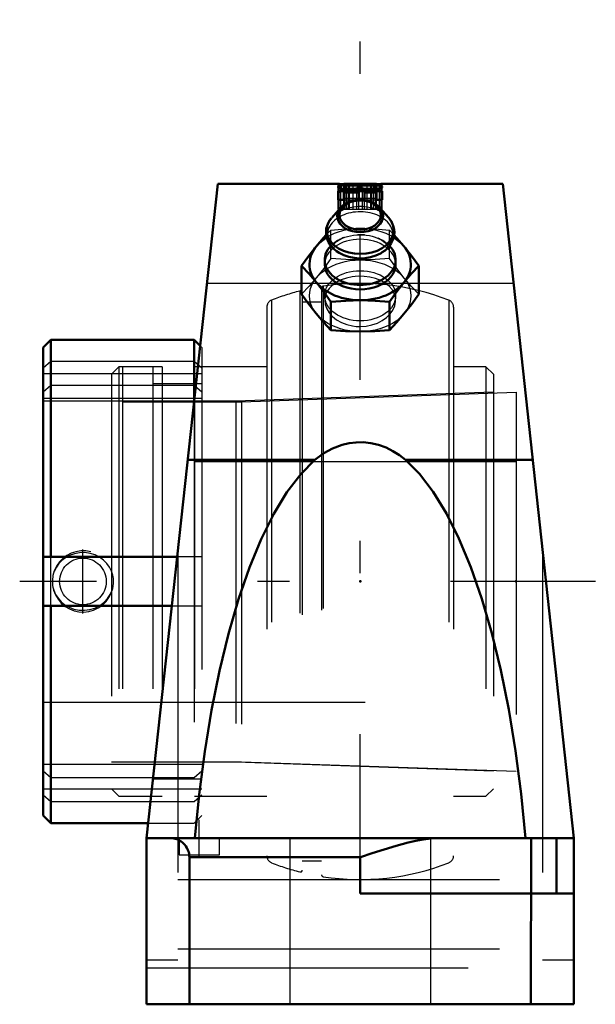
# Model space of a CAD drawing. Units: inches. Extents: x -1.06 to 0.73, y -1.31 to 1.74.
import ezdxf

# ---------------------------------------------------------------- set-up
doc = ezdxf.new("R2010")
doc.units = ezdxf.units.IN
doc.header["$MEASUREMENT"] = 0
doc.linetypes.add('Center', pattern=[1.5, 0.45, -0.5, 0.05, -0.5])
doc.linetypes.add('Dashed', pattern=[2, 1, -1])
for name, color, linetype, lineweight in [('AM_4', 7, 'Continuous', 50), ('AM_5', 3, 'Continuous', 25), ('AM_7', 7, 'Center', 25), ('AM_9', 6, 'Dashed', 25), ('ConnectionPoints', 7, 'Continuous', 50)]:
    doc.layers.add(name, color=color, linetype=linetype, lineweight=lineweight)

# ---------------------------------------------------------------- blocks, each defined once
blk = doc.blocks.new('2_129517I_0_in_129154_2')
at = {"layer": 'AM_9'}
for p, q in [((-0.1872, 0.9016), (-0.1872, -0.9016)), ((-0.18, 0.896), (-0.18, -0.896)), ((-0.12, 0.9106), (-0.12, -0.9106)), ((-0.1151, 0.9164), (-0.1151, -0.9164)), ((-0.2753, 0.8732), (-0.2753, -0.8732)), ((-0.12, 0.8672), (-0.18, 0.8672)), ((0.2753, 0.8732), (0.2753, -0.8732)), ((-0.29, 0.8516), (-0.29, -0.8516)), ((0.29, 0.8516), (0.29, -0.8516)), ((-0.7493, 0.6667), (-0.7725, 0.6435)), ((-0.7725, 0.6435), (-0.7725, -0.6435)), ((-0.7493, 0.6667), (-0.7493, -0.6667)), ((-0.6437, 0.6667), (-0.7493, 0.6667)), ((-0.6437, 0.6667), (-0.6437, -0.6667)), ((-0.515, 0.6667), (-0.515, -0.6667)), ((-0.29, 0.6667), (-0.515, 0.6667)), ((0.3908, 0.6667), (0.29, 0.6667)), ((0.3908, 0.6667), (0.3908, -0.6667)), ((0.414, 0.6435), (0.3908, 0.6667)), ((0.414, 0.6435), (0.414, -0.6435)), ((-0.515, 0.6131), (-0.6437, 0.6131)), ((0.414, 0.5875), (-0.3862, 0.5595)), ((-0.3862, 0.5595), (-0.7383, 0.5595)), ((-0.3862, 0.5595), (-0.3862, -0.5595)), ((-0.7725, -0.5595), (-0.3862, -0.5595)), ((-0.3862, -0.5595), (0.414, -0.5875)), ((-0.6437, -0.6131), (-0.515, -0.6131)), ((-0.7725, -0.6435), (-0.7493, -0.6667)), ((-0.7493, -0.6667), (-0.6437, -0.6667)), ((-0.515, -0.6667), (-0.29, -0.6667)), ((0.29, -0.6667), (0.3908, -0.6667)), ((0.3908, -0.6667), (0.414, -0.6435)), ((-0.18, -0.8672), (-0.12, -0.8672))]:
    blk.add_line(p, q, dxfattribs=at)
for centre, radius, start, end in [((0, 0.1712), 0.754, 68.5875, 98.7795), ((0, 0.1712), 0.754, 104.3787, 111.4125), ((-0.1858, 0.896), 0.0058, 0, 104.3787), ((-0.1142, 0.9106), 0.0058, 98.7796, 180), ((-0.2668, 0.8516), 0.0232, 111.4125, 180), ((0.2668, 0.8516), 0.0232, 0, 68.5875), ((-0.2668, -0.8516), 0.0232, 180, 248.5875), ((0.2668, -0.8516), 0.0232, 291.4125, 0), ((0, -0.1712), 0.754, 248.5875, 255.6213), ((0, -0.1712), 0.754, 261.2205, 291.4125), ((-0.1858, -0.896), 0.0058, 255.6213, 0), ((-0.1142, -0.9106), 0.0058, 180, 261.2204)]:
    blk.add_arc(centre, radius, start, end, dxfattribs=at)
blk = doc.blocks.new('3_129904_0_in_129154_2')
at = {"layer": 'AM_4'}
for p, q in [((-0.9608, 0.75), (-0.9844, 0.7264)), ((-0.5158, 0.75), (-0.9608, 0.75)), ((-0.9608, 0.75), (-0.9608, 0.076)), ((-0.4975, 0.7317), (-0.5158, 0.75)), ((-0.5158, 0.75), (-0.5158, 0.5635)), ((-0.9844, 0.7264), (-0.9844, -0.7264)), ((-0.5689, 0.076), (-0.9844, 0.076)), ((-0.9844, -0.076), (-0.5855, -0.076)), ((-0.9608, -0.076), (-0.9608, -0.75)), ((-0.9844, -0.7264), (-0.9608, -0.75)), ((-0.9608, -0.75), (-0.659, -0.75))]:
    blk.add_line(p, q, dxfattribs=at)
at = {"layer": 'AM_5'}
blk.add_arc((-0.8613, 0), 0.095, 75, 15, dxfattribs=at)
at = {"layer": 'AM_7'}
blk.add_line((-0.8613, -0.0997), (-0.8613, 0.0997), dxfattribs=at)
at = {"layer": 'AM_9'}
for p, q in [((-0.4922, 0.7264), (-0.4975, 0.7317)), ((-0.4922, 0.7264), (-0.4922, -0.7264)), ((-0.9844, 0.6636), (-0.9608, 0.6842)), ((-0.9608, 0.6842), (-0.5158, 0.6842)), ((-0.5158, 0.6842), (-0.4922, 0.6636)), ((-0.4922, 0.6442), (-0.9844, 0.6442)), ((-0.7383, 0.6667), (-0.7383, -0.6667)), ((-0.6152, 0.6667), (-0.7383, 0.6667)), ((-0.6152, 0.6667), (-0.6152, -0.6667)), ((-0.4922, 0.6131), (-0.6152, 0.6131)), ((-0.9608, 0.6082), (-0.9844, 0.5876)), ((-0.5158, 0.6082), (-0.9608, 0.6082)), ((-0.4922, 0.5876), (-0.515, 0.6075)), ((-0.3691, 0.5573), (0.4844, 0.5872)), ((0.4844, 0.5872), (0.4844, -0.5893)), ((-0.4922, 0.5682), (-0.9844, 0.5682)), ((-0.7383, 0.5595), (-0.9844, 0.5595)), ((-0.7383, 0.5573), (-0.3691, 0.5573)), ((-0.5158, 0.5635), (-0.5158, -0.75)), ((-0.3691, 0.5573), (-0.3691, -0.5595)), ((0.4844, 0.3717), (-0.9844, 0.3717)), ((-0.9608, -0.076), (-0.9608, 0.076)), ((-0.4922, 0.076), (-0.5689, 0.076)), ((-0.5855, -0.076), (-0.4922, -0.076)), ((-0.9844, -0.375), (0.4844, -0.375)), ((-0.4922, -0.5682), (-0.9844, -0.5682)), ((-0.7383, -0.5595), (-0.3691, -0.5595)), ((-0.3691, -0.5595), (0.4844, -0.5893)), ((-0.9844, -0.5876), (-0.9608, -0.6082)), ((-0.9608, -0.6082), (-0.5158, -0.6082)), ((-0.5158, -0.6082), (-0.4922, -0.5876)), ((-0.6152, -0.6131), (-0.4922, -0.6131)), ((-0.4922, -0.6442), (-0.9844, -0.6442)), ((-0.9608, -0.6842), (-0.9844, -0.6636)), ((-0.7383, -0.6667), (-0.6152, -0.6667)), ((-0.4922, -0.6636), (-0.5158, -0.6842)), ((-0.5158, -0.6842), (-0.9608, -0.6842)), ((-0.5158, -0.75), (-0.4922, -0.7264)), ((-0.659, -0.75), (-0.5158, -0.75))]:
    blk.add_line(p, q, dxfattribs=at)
for points in [[(-0.9265, 0.0652), (-0.9359, 0.0555), (-0.9439, 0.0442), (-0.9505, 0.0308)], [(-0.7693, 0.0222), (-0.7725, 0.0317), (-0.7788, 0.0443), (-0.7872, 0.056), (-0.7976, 0.0664), (-0.8098, 0.0752), (-0.8236, 0.0823), (-0.8389, 0.0871), (-0.8549, 0.0894), (-0.8716, 0.0891), (-0.8879, 0.086), (-0.9038, 0.0801), (-0.9157, 0.0735), (-0.9265, 0.0652)], [(-0.9545, -0.0176), (-0.9519, -0.0269), (-0.9463, -0.0401), (-0.9386, -0.052), (-0.9289, -0.0629), (-0.9173, -0.0724), (-0.904, -0.08), (-0.8892, -0.0857), (-0.8733, -0.0889), (-0.8569, -0.0895), (-0.8402, -0.0874), (-0.8244, -0.0826), (-0.8092, -0.0749), (-0.7962, -0.0652), (-0.7848, -0.053), (-0.7763, -0.04), (-0.7708, -0.0271)]]:
    blk.add_lwpolyline(points, dxfattribs=at)
blk.add_circle((-0.8613, 0), 0.0724, dxfattribs=at)
blk = doc.blocks.new('4_129421I_0_in_129154_2')
at = {"layer": 'AM_4'}
for p, q in [((-0.6641, -0.7969), (-0.4427, 1.2344)), ((-0.0685, 1.2344), (-0.4427, 1.2344)), ((-0.0656, 1.2339), (-0.0685, 1.2342)), ((-0.0685, 1.2261), (-0.0656, 1.2278)), ((-0.0685, 1.2226), (-0.0685, 1.2261)), ((-0.0656, 1.2204), (-0.0685, 1.2226)), ((-0.0597, 1.2335), (-0.0656, 1.2339)), ((-0.0656, 1.2278), (-0.0597, 1.229)), ((-0.0656, 1.2204), (-0.0656, 1.2278)), ((-0.0481, 1.2329), (-0.0597, 1.2335)), ((-0.0597, 1.229), (-0.0481, 1.2301)), ((-0.0597, 1.2185), (-0.0597, 1.229)), ((-0.0539, 1.2332), (-0.051, 1.2332)), ((0.051, 1.2344), (-0.051, 1.2344)), ((-0.051, 1.2331), (-0.051, 1.2342)), ((-0.0481, 1.234), (-0.051, 1.2342)), ((-0.0481, 1.2275), (-0.051, 1.2261)), ((-0.051, 1.217), (-0.051, 1.2261)), ((-0.051, 1.2226), (-0.0481, 1.2209)), ((-0.0481, 1.2329), (-0.0481, 1.234)), ((-0.0422, 1.2337), (-0.0481, 1.234)), ((-0.0364, 1.2326), (-0.0481, 1.2329)), ((-0.0481, 1.2301), (-0.0364, 1.2306)), ((-0.0481, 1.2275), (-0.0481, 1.2301)), ((-0.0422, 1.2284), (-0.0481, 1.2275)), ((-0.0335, 1.2335), (-0.0422, 1.2337)), ((-0.0335, 1.229), (-0.0422, 1.2284)), ((0.0335, 1.2335), (-0.0364, 1.2326)), ((-0.0364, 1.2306), (-0.0219, 1.2308)), ((-0.0364, 1.2288), (-0.0364, 1.2306)), ((0.0219, 1.2325), (-0.0335, 1.2335)), ((-0.0219, 1.2293), (-0.0335, 1.229)), ((0.0364, 1.2326), (-0.0219, 1.2325)), ((-0.0219, 1.2293), (-0.0219, 1.2308)), ((-0.0219, 1.2308), (0.0219, 1.2308)), ((0.0219, 1.2293), (-0.0219, 1.2293)), ((-0.0102, 1.2159), (-0.0102, 1.2231)), ((-0.0102, 1.2231), (0.0073, 1.2231)), ((0.0073, 1.2231), (0.0073, 1.2159)), ((0.0219, 1.2293), (0.0219, 1.2308)), ((0.0219, 1.2308), (0.0364, 1.2306)), ((0.0335, 1.229), (0.0219, 1.2293)), ((0.0422, 1.2337), (0.0335, 1.2335)), ((0.0422, 1.2284), (0.0335, 1.229)), ((0.0481, 1.2329), (0.0364, 1.2326)), ((0.0364, 1.2288), (0.0364, 1.2306)), ((0.0364, 1.2306), (0.0481, 1.2301)), ((0.0481, 1.234), (0.0422, 1.2337)), ((0.0481, 1.2275), (0.0422, 1.2284)), ((0.051, 1.2342), (0.0481, 1.234)), ((0.0481, 1.2329), (0.0481, 1.234)), ((0.0597, 1.2335), (0.0481, 1.2329)), ((0.0481, 1.2275), (0.0481, 1.2301)), ((0.0481, 1.2301), (0.0597, 1.229)), ((0.051, 1.2261), (0.0481, 1.2275)), ((0.0481, 1.2209), (0.051, 1.2226)), ((0.051, 1.2331), (0.051, 1.2342)), ((0.051, 1.2332), (0.0539, 1.2332)), ((0.051, 1.217), (0.051, 1.2261)), ((0.0656, 1.2339), (0.0597, 1.2335)), ((0.0597, 1.2185), (0.0597, 1.229)), ((0.0597, 1.229), (0.0656, 1.2278)), ((0.0685, 1.2342), (0.0656, 1.2339)), ((0.0656, 1.2204), (0.0656, 1.2278)), ((0.0656, 1.2278), (0.0685, 1.2261)), ((0.0685, 1.2226), (0.0656, 1.2204)), ((0.4427, 1.2344), (0.0685, 1.2344)), ((0.0685, 1.2261), (0.0685, 1.2226)), ((0.4427, 1.2344), (0.6641, -0.7969)), ((-0.0685, 1.1845), (-0.0685, 1.2114)), ((-0.0685, 1.2114), (0.0685, 1.2114)), ((-0.0597, 1.2185), (-0.0656, 1.2204)), ((-0.0481, 1.2164), (-0.0597, 1.2185)), ((-0.0044, 1.2076), (-0.051, 1.2076)), ((-0.051, 1.2076), (-0.051, 1.1845)), ((-0.0481, 1.2164), (-0.0481, 1.2209)), ((-0.0481, 1.2209), (-0.0422, 1.2195)), ((-0.0364, 1.2159), (-0.0481, 1.2164)), ((-0.0422, 1.2162), (-0.0422, 1.2195)), ((-0.0422, 1.2195), (-0.0335, 1.219)), ((0.0073, 1.2159), (-0.0364, 1.2159)), ((-0.0335, 1.2159), (-0.0335, 1.219)), ((-0.0335, 1.219), (-0.0102, 1.219)), ((-0.0044, 1.188), (-0.0044, 1.2076)), ((0.051, 1.2076), (0.0131, 1.2076)), ((0.0131, 1.2076), (0.0131, 1.188)), ((0.0335, 1.219), (0.0422, 1.2195)), ((0.0335, 1.2159), (0.0335, 1.219)), ((0.0481, 1.2164), (0.0335, 1.2159)), ((0.0422, 1.2195), (0.0481, 1.2209)), ((0.0422, 1.2162), (0.0422, 1.2195)), ((0.0481, 1.2164), (0.0481, 1.2209)), ((0.0597, 1.2185), (0.0481, 1.2164)), ((0.051, 1.1845), (0.051, 1.2076)), ((0.0656, 1.2204), (0.0597, 1.2185)), ((0.0685, 1.2114), (0.0685, 1.1845)), ((-0.051, 1.1845), (-0.0685, 1.1845)), ((-0.0583, 1.1631), (-0.0593, 1.1621)), ((0.0131, 1.188), (-0.0044, 1.188)), ((0.0685, 1.1845), (0.051, 1.1845)), ((-0.0605, 1.1607), (-0.0885, 1.1287)), ((0.0885, 1.1287), (0.0605, 1.1607)), ((-0.0891, 1.1279), (-0.0928, 1.1233)), ((0.0629, 1.0182), (0.0687, 1.0217)), ((-0.1818, 0.8914), (-0.1818, 0.9796)), ((-0.1102, 0.9981), (-0.1102, 0.9842)), ((0.1102, 0.9842), (0.1102, 0.9981)), ((0.1818, 0.8914), (0.1818, 0.9796)), ((-0.0909, 0.78), (-0.0909, 0.8682)), ((0.0909, 0.78), (0.0909, 0.8682)), ((-0.5361, 0.3775), (-0.1407, 0.3775)), ((0.1407, 0.3775), (0.5361, 0.3775)), ((-0.6641, -0.7969), (-0.6641, -1.3125)), ((-0.6641, -0.7969), (0.6641, -0.7969)), ((0.5313, -0.7969), (0.5306, -1.3125)), ((0.61, -0.7969), (0.61, -0.9687)), ((0.6641, -1.3125), (0.6641, -0.7969)), ((-0.5306, -0.8559), (-0.5306, -1.3125)), ((-0.5306, -0.8559), (0, -0.8559)), ((0, -0.8559), (0, -0.9687)), ((0, -0.9687), (0.6641, -0.9687)), ((-0.6641, -1.3125), (0.6641, -1.3125))]:
    blk.add_line(p, q, dxfattribs=at)
for points in [[(0.0583, 1.1631), (0.0549, 1.1663), (0.0484, 1.1712), (0.0412, 1.1755), (0.0332, 1.179), (0.0247, 1.1818), (0.0158, 1.1837), (0.0066, 1.1847), (-0.0027, 1.1849), (-0.0119, 1.1842), (-0.021, 1.1827), (-0.0297, 1.1803), (-0.038, 1.177), (-0.0456, 1.173), (-0.0525, 1.1683), (-0.0583, 1.1631)], [(-0.0936, 1.1222), (-0.0949, 1.1203), (-0.0995, 1.1122), (-0.1029, 1.1037), (-0.1052, 1.0951), (-0.1062, 1.0864), (-0.1059, 1.0777), (-0.1045, 1.0692), (-0.102, 1.0608), (-0.0983, 1.0528), (-0.0936, 1.0451), (-0.0878, 1.0378), (-0.081, 1.031), (-0.0733, 1.0248), (-0.0655, 1.0197)], [(0.0687, 1.0217), (0.0771, 1.0277), (0.0846, 1.0344), (0.0911, 1.0418), (0.0966, 1.0496), (0.1008, 1.0579), (0.1038, 1.0664), (0.1056, 1.0751), (0.1062, 1.0838), (0.1056, 1.0924), (0.1038, 1.1009), (0.1009, 1.1092), (0.0968, 1.1171), (0.0948, 1.1204)], [(0.0942, 1.1213), (0.0917, 1.1247), (0.0878, 1.1294)], [(-0.1818, 0.9796), (-0.1594, 1.0104), (-0.1368, 1.0393), (-0.1139, 1.0662), (-0.1055, 1.0755)], [(0.1056, 1.0753), (0.1133, 1.0668), (0.1359, 1.0404), (0.1589, 1.0111), (0.1818, 0.9796)], [(-0.0909, 0.8682), (-0.1133, 0.899), (-0.1359, 0.928), (-0.1589, 0.9549), (-0.1818, 0.9796)], [(0.1818, 0.9796), (0.1594, 0.9555), (0.1368, 0.929), (0.1139, 0.8997), (0.0909, 0.8682)], [(-0.1818, 0.8914), (-0.1594, 0.8606), (-0.1368, 0.8316), (-0.1139, 0.8047), (-0.0909, 0.78)], [(0.0909, 0.78), (0.1133, 0.8041), (0.1359, 0.8305), (0.1589, 0.8598), (0.1818, 0.8914)], [(0.0909, 0.8682), (0.0461, 0.8716), (0.0009, 0.8728), (-0.045, 0.8716), (-0.0909, 0.8682)], [(-0.0909, 0.78), (-0.0461, 0.7767), (-0.0009, 0.7754), (0.045, 0.7766), (0.0909, 0.78)], [(0.1407, 0.3775), (0.1219, 0.3921), (0.1017, 0.4049), (0.0802, 0.4155), (0.0573, 0.4237), (0.0335, 0.4293), (0.0092, 0.432), (-0.0128, 0.4317), (-0.0346, 0.4291), (-0.056, 0.4242), (-0.0855, 0.4131), (-0.1131, 0.3981), (-0.1407, 0.3775)], [(-0.1407, 0.3775), (-0.1848, 0.3333), (-0.2275, 0.2773), (-0.2685, 0.2098), (-0.3074, 0.1316), (-0.344, 0.043), (-0.378, -0.0551), (-0.4091, -0.1621), (-0.4371, -0.2771), (-0.4617, -0.3992), (-0.4829, -0.5276), (-0.5003, -0.6612), (-0.5138, -0.7969)], [(0.5138, -0.7969), (0.5001, -0.6591), (0.4826, -0.5255), (0.4614, -0.3972), (0.4367, -0.2752), (0.4086, -0.1603), (0.3775, -0.0535), (0.3435, 0.0445), (0.3068, 0.1329), (0.2679, 0.211), (0.2269, 0.2782), (0.1841, 0.3341), (0.1407, 0.3775)], [(-0.5897, -0.7969), (-0.5845, -0.7971), (-0.5794, -0.7978), (-0.5744, -0.7989), (-0.5695, -0.8004), (-0.5647, -0.8024), (-0.5602, -0.8048), (-0.5558, -0.8076), (-0.5517, -0.8107), (-0.5479, -0.8142), (-0.5444, -0.818), (-0.5413, -0.8221), (-0.5385, -0.8264), (-0.5362, -0.831), (-0.5342, -0.8357), (-0.5326, -0.8406), (-0.5315, -0.8457), (-0.5308, -0.8508), (-0.5306, -0.8559)], [(0, -0.8559), (0.0009, -0.8556), (0.0376, -0.8435), (0.0742, -0.8317), (0.1115, -0.8205), (0.1486, -0.8106), (0.1724, -0.8052), (0.1961, -0.8009), (0.22, -0.798), (0.2434, -0.7969)]]:
    blk.add_lwpolyline(points, dxfattribs=at)
blk.add_ellipse((0, 1.1373), major_axis=(0.0641, 0), ratio=0.707107, dxfattribs=at)
for centre, major_axis, start_param, end_param in [((0, 1.1343), (-0.0711, 0), -0.582508, -0.552712), ((0, 1.1343), (-0.0711, 0), 3.694305, 3.733509), ((0, 1.1343), (-0.0711, 0), 5.730473, 9.97749), ((0, 1.0901), (-0.104, 0), 5.741172, 9.97749), ((0, 0.9842), (-0.1575, 0), 5.436099, 10.272123), ((0, 0.9981), (-0.1102, 0), 5.686769, 10.019346), ((0, 1.0752), (-0.1022, 0), 0.874696, 2.23541), ((0, 1.0752), (-0.1022, 0), -4.047775, -3.994977), ((0, 0.9842), (-0.1102, 0), 0, 3.141593)]:
    blk.add_ellipse(centre, major_axis=major_axis, ratio=0.707107, start_param=start_param, end_param=end_param, dxfattribs=at)
at = {"layer": 'AM_7'}
for p, q in [((0, -0.9242), (0, 1.7437)), ((0.7305, 0), (-1.0578, 0)), ((-0.5, -0.8536), (-0.5, -0.7402))]:
    blk.add_line(p, q, dxfattribs=at)
at = {"layer": 'AM_9'}
for p, q in [((-0.0685, 1.2261), (-0.0685, 1.2342)), ((-0.0685, 1.2332), (-0.0539, 1.2332)), ((-0.0656, 1.2293), (-0.0685, 1.2278)), ((-0.0685, 1.225), (-0.0656, 1.2231)), ((-0.0685, 1.2114), (-0.0685, 1.2226)), ((-0.0656, 1.2278), (-0.0656, 1.2339)), ((-0.0597, 1.2304), (-0.0656, 1.2293)), ((-0.0656, 1.2231), (-0.0597, 1.2213)), ((-0.0597, 1.229), (-0.0597, 1.2335)), ((-0.0481, 1.2313), (-0.0597, 1.2304)), ((-0.051, 1.2339), (0.051, 1.2339)), ((-0.051, 1.2332), (0.051, 1.2332)), ((-0.051, 1.2261), (-0.051, 1.2331)), ((-0.0481, 1.229), (-0.051, 1.2278)), ((-0.051, 1.225), (-0.0481, 1.2235)), ((-0.0481, 1.2301), (-0.0481, 1.2329)), ((-0.0364, 1.2317), (-0.0481, 1.2313)), ((-0.0422, 1.2298), (-0.0481, 1.229)), ((-0.0481, 1.2209), (-0.0481, 1.2275)), ((-0.0481, 1.2235), (-0.0422, 1.2222)), ((-0.0422, 1.2195), (-0.0422, 1.2328)), ((-0.0335, 1.2304), (-0.0422, 1.2298)), ((-0.0364, 1.2306), (-0.0364, 1.2326)), ((-0.0219, 1.2319), (-0.0364, 1.2317)), ((-0.0364, 1.1556), (-0.0364, 1.2288)), ((-0.0335, 1.219), (-0.0335, 1.2326)), ((-0.0219, 1.2306), (-0.0335, 1.2304)), ((-0.0219, 1.2308), (-0.0219, 1.2325)), ((0.0364, 1.2317), (-0.0219, 1.2319)), ((0.0219, 1.2306), (-0.0219, 1.2306)), ((-0.0219, 1.1556), (-0.0219, 1.2293)), ((0.0219, 1.2308), (0.0219, 1.2325)), ((0.0335, 1.2304), (0.0219, 1.2306)), ((0.0219, 1.1556), (0.0219, 1.2293)), ((0.0335, 1.219), (0.0335, 1.2326)), ((0.0422, 1.2298), (0.0335, 1.2304)), ((0.0364, 1.2306), (0.0364, 1.2326)), ((0.0481, 1.2313), (0.0364, 1.2317)), ((0.0364, 1.1556), (0.0364, 1.2288)), ((0.0422, 1.2195), (0.0422, 1.2328)), ((0.0481, 1.229), (0.0422, 1.2298)), ((0.0422, 1.2222), (0.0481, 1.2235)), ((0.0481, 1.2301), (0.0481, 1.2329)), ((0.0597, 1.2304), (0.0481, 1.2313)), ((0.051, 1.2278), (0.0481, 1.229)), ((0.0481, 1.2209), (0.0481, 1.2275)), ((0.0481, 1.2235), (0.051, 1.225)), ((0.051, 1.2261), (0.051, 1.2331)), ((0.0539, 1.2332), (0.0685, 1.2332)), ((0.0597, 1.229), (0.0597, 1.2335)), ((0.0656, 1.2293), (0.0597, 1.2304)), ((0.0597, 1.2213), (0.0656, 1.2231)), ((0.0656, 1.2278), (0.0656, 1.2339)), ((0.0685, 1.2278), (0.0656, 1.2293)), ((0.0656, 1.2231), (0.0685, 1.225)), ((0.0685, 1.2261), (0.0685, 1.2342)), ((0.0685, 1.2114), (0.0685, 1.2226)), ((-0.0656, 1.207), (-0.0685, 1.2036)), ((-0.0656, 1.1556), (-0.0656, 1.2204)), ((-0.0597, 1.2095), (-0.0656, 1.207)), ((-0.0597, 1.2213), (-0.0481, 1.2195)), ((-0.0597, 1.1556), (-0.0597, 1.2185)), ((-0.0481, 1.212), (-0.0597, 1.2095)), ((-0.051, 1.2076), (-0.051, 1.217)), ((-0.0481, 1.2063), (-0.051, 1.2036)), ((-0.0481, 1.2195), (-0.0364, 1.2185)), ((-0.0481, 1.1556), (-0.0481, 1.2164)), ((-0.0364, 1.2131), (-0.0481, 1.212)), ((-0.0422, 1.2083), (-0.0481, 1.2063)), ((-0.0422, 1.2222), (-0.0335, 1.2213)), ((-0.0422, 1.1556), (-0.0422, 1.2162)), ((-0.0335, 1.2095), (-0.0422, 1.2083)), ((-0.0364, 1.2185), (-0.0219, 1.218)), ((-0.0219, 1.2137), (-0.0364, 1.2131)), ((-0.0335, 1.2213), (-0.0219, 1.2209)), ((-0.0335, 1.1556), (-0.0335, 1.2159)), ((-0.0219, 1.2102), (-0.0335, 1.2095)), ((-0.0219, 1.2209), (0.0219, 1.2209)), ((-0.0219, 1.218), (0.0219, 1.218)), ((0.0219, 1.2137), (-0.0219, 1.2137)), ((0.0219, 1.2102), (-0.0219, 1.2102)), ((-0.0102, 1.1556), (-0.0102, 1.2159)), ((0.0073, 1.1556), (0.0073, 1.2159)), ((0.0219, 1.2209), (0.0335, 1.2213)), ((0.0219, 1.218), (0.0364, 1.2185)), ((0.0364, 1.2131), (0.0219, 1.2137)), ((0.0335, 1.2095), (0.0219, 1.2102)), ((0.0335, 1.2213), (0.0422, 1.2222)), ((0.0335, 1.1556), (0.0335, 1.2159)), ((0.0422, 1.2083), (0.0335, 1.2095)), ((0.0364, 1.2185), (0.0481, 1.2195)), ((0.0481, 1.212), (0.0364, 1.2131)), ((0.0422, 1.1556), (0.0422, 1.2162)), ((0.0481, 1.2063), (0.0422, 1.2083)), ((0.0481, 1.2195), (0.0597, 1.2213)), ((0.0481, 1.1556), (0.0481, 1.2164)), ((0.0597, 1.2095), (0.0481, 1.212)), ((0.051, 1.2036), (0.0481, 1.2063)), ((0.051, 1.2076), (0.051, 1.217)), ((0.0597, 1.1556), (0.0597, 1.2185)), ((0.0656, 1.207), (0.0597, 1.2095)), ((0.0656, 1.1556), (0.0656, 1.2204)), ((0.0685, 1.2036), (0.0656, 1.207)), ((-0.0685, 1.1556), (-0.0685, 1.1845)), ((-0.051, 1.1897), (0.051, 1.1897)), ((-0.051, 1.1556), (-0.051, 1.1845)), ((-0.051, 1.1845), (-0.0087, 1.1845)), ((-0.0044, 1.1556), (-0.0044, 1.188)), ((0.0089, 1.1845), (0.051, 1.1845)), ((0.0131, 1.1556), (0.0131, 1.188)), ((0.051, 1.1556), (0.051, 1.1845)), ((0.0685, 1.1556), (0.0685, 1.1845)), ((-0.0685, 1.1556), (0.0685, 1.1556)), ((-0.1055, 1.0755), (-0.0909, 1.0909)), ((-0.0909, 1.0027), (-0.0909, 1.0909)), ((0.0909, 1.0027), (0.0909, 1.0909)), ((0.0909, 1.0909), (0.1056, 1.0753)), ((0.0739, 1.0254), (0.0726, 1.0244)), ((0.4764, 0.9252), (-0.4764, 0.9252)), ((-0.1102, 0.8868), (-0.1102, 0.8728)), ((0.1102, 0.8728), (0.1102, 0.8868)), ((-0.5667, 0.0969), (-0.5667, -1.1753)), ((0.5667, 0.0969), (0.5667, -1.1753)), ((-0.5625, -0.7969), (-0.5625, -0.8484)), ((-0.4375, -0.8484), (-0.4375, -0.7969)), ((-0.2187, -0.7969), (-0.2187, -1.3125)), ((0.2188, -0.7969), (0.2188, -1.3125)), ((-0.5625, -0.8484), (-0.4375, -0.8484)), ((-0.5667, -0.9252), (0.5667, -0.9252)), ((-0.5667, -1.1406), (0.5667, -1.1406)), ((-0.5667, -1.1753), (-0.6641, -1.1753)), ((0.6641, -1.1753), (0.5667, -1.1753)), ((-0.6641, -1.1997), (0.6641, -1.1997))]:
    blk.add_line(p, q, dxfattribs=at)
for points in [[(-0.0909, 1.0909), (-0.0461, 1.0943), (-0.0009, 1.0955), (0.045, 1.0944), (0.0909, 1.0909)], [(-0.0774, 1.0284), (-0.0787, 1.0296), (-0.0814, 1.0326), (-0.0833, 1.0352), (-0.0845, 1.0373), (-0.0851, 1.0387), (-0.0853, 1.0395), (-0.0854, 1.0399), (-0.0853, 1.0404), (-0.085, 1.0414), (-0.0842, 1.043), (-0.0829, 1.0452), (-0.0806, 1.0481), (-0.0774, 1.0514), (-0.0732, 1.0549), (-0.0681, 1.0584), (-0.0621, 1.0619), (-0.0553, 1.0652), (-0.0476, 1.0682), (-0.0392, 1.0709), (-0.0302, 1.073), (-0.0207, 1.0747), (-0.0109, 1.0757), (-0.0034, 1.076)], [(-0.0034, 1.076), (-0.0009, 1.0761), (0.0091, 1.0758), (0.019, 1.0749), (0.0286, 1.0734), (0.0377, 1.0713), (0.0463, 1.0687), (0.0541, 1.0657), (0.0612, 1.0624), (0.0673, 1.0589), (0.0725, 1.0554), (0.0767, 1.052), (0.08, 1.0488), (0.0823, 1.0459), (0.0839, 1.0436), (0.0848, 1.0418), (0.0853, 1.0406), (0.0854, 1.04), (0.0854, 1.0397), (0.0852, 1.039), (0.0847, 1.0376), (0.0837, 1.0357), (0.082, 1.0333), (0.0793, 1.0303), (0.0757, 1.0269), (0.0739, 1.0254)], [(-0.0714, 1.0235), (-0.075, 1.0263), (-0.0774, 1.0284)], [(-0.0665, 1.0203), (-0.0704, 1.0228), (-0.0714, 1.0235)], [(-0.0909, 1.0027), (-0.1133, 0.9719), (-0.1359, 0.943), (-0.1589, 0.9161), (-0.1818, 0.8914)], [(0.0909, 1.0027), (0.0461, 0.9994), (0.0009, 0.9981), (-0.045, 0.9993), (-0.0909, 1.0027)], [(0.1818, 0.8914), (0.1594, 0.9155), (0.1368, 0.9419), (0.1139, 0.9712), (0.0909, 1.0027)], [(0.1102, 0.8728), (0.1095, 0.8817), (0.1059, 0.8943), (0.0993, 0.9061), (0.0898, 0.9168), (0.0779, 0.9263), (0.0637, 0.9341), (0.0476, 0.9403), (0.0303, 0.9446), (0.012, 0.9469), (-0.0065, 0.9472), (-0.0249, 0.9455), (-0.0425, 0.9418), (-0.0589, 0.9362), (-0.0736, 0.9289), (-0.0864, 0.9199), (-0.0966, 0.9095), (-0.1042, 0.8979), (-0.1087, 0.8855), (-0.1102, 0.8728)], [(-0.1102, 0.8728), (-0.1102, 0.8725), (-0.1086, 0.8593), (-0.1039, 0.8464), (-0.0963, 0.834), (-0.0859, 0.8227), (-0.0731, 0.8126), (-0.0583, 0.8042), (-0.0417, 0.7977), (-0.024, 0.7934), (-0.0121, 0.7919), (0, 0.7914)], [(0, 0.7914), (0.0185, 0.7926), (0.0364, 0.7962), (0.0533, 0.8019), (0.0687, 0.8097), (0.0822, 0.8194), (0.0934, 0.8304), (0.1019, 0.8426), (0.1075, 0.8554), (0.1101, 0.8686), (0.1102, 0.8728)]]:
    blk.add_lwpolyline(points, dxfattribs=at)
for centre, major_axis, start_param, end_param in [((0, 1.0901), (-0.104, 0), 3.694305, 5.730473), ((0, 1.1343), (-0.0711, 0), 3.749978, 5.700678), ((0, 1.0752), (-0.1022, 0), 2.404004, 7.145181), ((0, 0.9842), (-0.1575, 0), 3.988938, 5.436099), ((0, 0.9981), (-0.1102, 0), 4.582293, 4.780137), ((0, 0.9842), (-0.1102, 0), 3.141593, 6.283185), ((0, 0.9981), (-0.1102, 0), 5.188993, 5.686769), ((0, 0.9981), (-0.1102, 0), 3.73616, 4.184635), ((0, 1.0752), (-0.1022, 0), -3.994977, -3.894865)]:
    blk.add_ellipse(centre, major_axis=major_axis, ratio=0.707107, start_param=start_param, end_param=end_param, dxfattribs=at)
for major_axis in [(0.1575, 0), (-0.1102, 0)]:
    blk.add_ellipse((0, 0.8868), major_axis=major_axis, ratio=0.707107, dxfattribs=at)
blk = doc.blocks.new('1_129154_2')
for name in ['4_129421I_0_in_129154_2', '2_129517I_0_in_129154_2', '3_129904_0_in_129154_2']:
    blk.add_blockref(name, (0, 0))

msp = doc.modelspace()

# ---------------------------------------------------------------- linework, layer by layer
at = {"layer": 'ConnectionPoints'}
for p in [(0, 0), (0, 0), (0, 0), (0.484375, 0)]:
    msp.add_point(p, dxfattribs=at)

# ---------------------------------------------------------------- block references
msp.add_blockref('1_129154_2', (0, 0))

doc.saveas('drawing.dxf')
